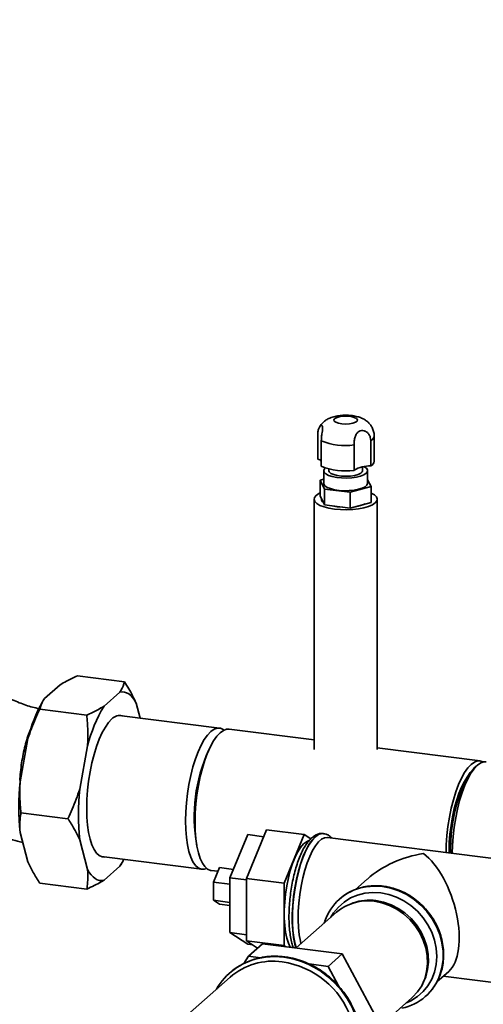
# Paper-space layout 'Blatt1' of a CAD drawing. Units: millimetres. Extents: x 0 to 5940, y 0 to 4200.
# Drawn here: x 5144 to 5259, y 1739 to 1983 of the extents above; entities that cross this region are included whole.
import ezdxf

# ---------------------------------------------------------------- set-up
doc = ezdxf.new("R2010")
doc.units = ezdxf.units.MM
doc.header["$LTSCALE"] = 10
doc.layers.add('1', color=7, linetype='Continuous')
doc.dimstyles.new('SLDDIMSTYLE2', dxfattribs={"dimtxt": 0.18, "dimasz": 8, "dimexe": 0, "dimexo": 0.0625, "dimgap": 0, "dimtad": 0, "dimtih": 1, "dimtoh": 1, "dimdec": 0, "dimrnd": 1e-09, "dimzin": 0, "dimdsep": 46, "dimtxsty": 'Standard', "dimblk1": 'DOT', "dimblk2": 'DOT', "dimsah": 1, "dimcen": 0.09, "dimadec": 0, "dimazin": 0, "dimtfac": 8, "dimtdec": 0, "dimtofl": 0, "dimtmove": 0, "dimatfit": 3, "dimldrblk": 'DOT', "dimfxl": 1, "dimfrac": 2, "dimtolj": 1, "dimtzin": 0, "dimarcsym": 0})

# ---------------------------------------------------------------- blocks, each defined once
blk = doc.blocks.new('_DOT')
at = {"color": 0, "linetype": 'ByBlock', "lineweight": -2}
blk.add_line((-0.5, 0), (-1, 0), dxfattribs=at)
at = {"color": 0, "linetype": 'ByBlock', "const_width": 0.5}
blk.add_lwpolyline([(-0.25, 0, 1), (0.25, 0, 1)], format="xyb", close=True, dxfattribs=at)

psp = doc.layouts.new('Blatt1')

# ---------------------------------------------------------------- linework, layer by layer
at = {"color": 7, "linetype": 'Continuous', "lineweight": 35}
for p, q in [((5218.29, 1874.05), (5218.29, 1880.33)), ((5232.28, 1873.52), (5232.28, 1879.81)), ((5219.15, 1878.57), (5219.15, 1872.29)), ((5227.29, 1871.26), (5227.29, 1877.55)), ((5231.42, 1878.68), (5231.42, 1872.39)), ((5219.74, 1871.16), (5219.74, 1868.02)), ((5221.03, 1871.61), (5221.03, 1871.16)), ((5229.36, 1871.16), (5229.36, 1872.12)), ((5230.66, 1868.02), (5230.66, 1871.16)), ((5218.9, 1868.81), (5219.74, 1869.04)), ((5219.98, 1866.6), (5218.9, 1868.81)), ((5218.9, 1864.89), (5218.9, 1868.81)), ((5230.66, 1868.94), (5231.5, 1867.23)), ((5226.28, 1865.81), (5219.98, 1866.6)), ((5219.98, 1862.67), (5219.98, 1866.6)), ((5231.5, 1867.23), (5226.28, 1865.81)), ((5226.28, 1861.88), (5226.28, 1865.81)), ((5231.5, 1863.3), (5231.5, 1867.23)), ((5217.36, 1864.09), (5217.36, 1801.98)), ((5219.98, 1862.67), (5218.9, 1864.89)), ((5226.28, 1861.88), (5219.98, 1862.67)), ((5231.5, 1863.3), (5226.28, 1861.88)), ((5233.03, 1801.98), (5233.03, 1864.09)), ((5170.24, 1818.77), (5158.55, 1820.24)), ((5154.27, 1818.04), (5150.36, 1814.59)), ((5169.08, 1816.17), (5165.17, 1812.72)), ((5150.04, 1814.09), (5149.87, 1813.8)), ((5160.89, 1810.52), (5149.19, 1811.99)), ((5174.16, 1809.76), (5173.16, 1813.49)), ((5193.89, 1807.28), (5168.93, 1810.42)), ((5217.36, 1804.32), (5196.22, 1806.98)), ((5146.27, 1804.7), (5144.32, 1793.94)), ((5161.08, 1802.84), (5159.13, 1792.08)), ((5258.59, 1799.12), (5233.03, 1802.34)), ((5257.94, 1798.06), (5257.16, 1797.37)), ((5156.21, 1784.79), (5144.52, 1786.26)), ((5200.53, 1769.91), (5205.54, 1782.04)), ((5214.9, 1780.86), (5205.54, 1782.04)), ((5144.32, 1781.37), (5146.27, 1774.06)), ((5159.13, 1779.51), (5161.08, 1772.2)), ((5200.87, 1780.82), (5196.45, 1770.12)), ((5204.83, 1780.32), (5200.87, 1780.82)), ((5209.89, 1768.74), (5214.9, 1780.86)), ((5214.9, 1780.86), (5216.53, 1779.79)), ((5219.71, 1781.09), (5219.64, 1781.1)), ((5271.18, 1773.76), (5220.71, 1780.12)), ((5164.51, 1775.36), (5189.47, 1772.22)), ((5165.17, 1769.51), (5169.08, 1772.96)), ((5169.37, 1773.45), (5169.08, 1772.96)), ((5169.4, 1773.45), (5169.57, 1773.75)), ((5193.85, 1772.63), (5192.38, 1769.06)), ((5197.3, 1772.19), (5193.85, 1772.63)), ((5191.81, 1771.93), (5193.47, 1771.72)), ((5200.53, 1769.6), (5196.45, 1770.12)), ((5196.45, 1770.12), (5196.45, 1756.51)), ((5209.89, 1768.74), (5200.53, 1769.91)), ((5200.53, 1754.49), (5200.53, 1769.91)), ((5230.58, 1769.81), (5227.65, 1767.22)), ((5160.89, 1767.31), (5149.19, 1768.78)), ((5196.45, 1768.55), (5192.38, 1769.06)), ((5192.38, 1769.06), (5192.38, 1764.53)), ((5209.89, 1753.31), (5209.89, 1768.74)), ((5223.71, 1764.86), (5223.69, 1764.84)), ((5196.45, 1764.01), (5192.38, 1764.53)), ((5192.38, 1764.53), (5193.85, 1763.56)), ((5196.45, 1763.23), (5193.85, 1763.56)), ((5227.07, 1763.87), (5226.54, 1763.68)), ((5222.92, 1761.55), (5212.87, 1752.69)), ((5200.53, 1755.99), (5196.45, 1756.51)), ((5196.45, 1756.51), (5200.87, 1753.6)), ((5209.89, 1753.31), (5200.53, 1754.49)), ((5203.33, 1752.65), (5200.53, 1754.49)), ((5202.13, 1753.44), (5200.87, 1753.6)), ((5201.03, 1750.62), (5204.57, 1753.74)), ((5204.57, 1753.74), (5224.37, 1751.24)), ((5210.35, 1753.01), (5209.89, 1753.31)), ((5199.94, 1748.86), (5201.03, 1750.62)), ((5201.03, 1750.62), (5204.02, 1750.24)), ((5220.83, 1748.13), (5224.37, 1751.24)), ((5224.37, 1751.24), (5233.03, 1735.03)), ((5216.1, 1748.72), (5220.83, 1748.13)), ((5220.83, 1748.13), (5223.43, 1743.26)), ((5196.5, 1745.48), (5173.98, 1725.61)), ((5196.4, 1746.49), (5196.37, 1746.47)), ((5247.88, 1744.28), (5250.81, 1746.87)), ((5249.46, 1745.68), (5267.34, 1743.42)), ((5244.23, 1743.62), (5244.48, 1744.13)), ((5235.48, 1734.85), (5241.66, 1740.3)), ((5245.02, 1740.65), (5245.04, 1740.67))]:
    psp.add_line(p, q, dxfattribs=at)
at = {"color": 7, "linetype": 'Continuous', "lineweight": 35, "flags": 128}
for points in [[(5224.73, 1884.69), (5225.69, 1884.69), (5226.59, 1884.59), (5227.35, 1884.39), (5227.87, 1884.12), (5228.1, 1883.81), (5228.02, 1883.49), (5227.63, 1883.2), (5226.98, 1882.97), (5226.14, 1882.81), (5225.19, 1882.76), (5224.24, 1882.82), (5223.4, 1882.97), (5222.75, 1883.21), (5222.37, 1883.5), (5222.29, 1883.82), (5222.53, 1884.13), (5223.06, 1884.4), (5223.82, 1884.59), (5224.73, 1884.69)], [(5229.7, 1872.19), (5229.79, 1872.14), (5230.35, 1871.76), (5230.63, 1871.35), (5230.61, 1870.93), (5230.3, 1870.52), (5229.72, 1870.15), (5228.89, 1869.82), (5227.87, 1869.58), (5226.7, 1869.41), (5225.45, 1869.35), (5224.18, 1869.38), (5222.97, 1869.5), (5221.88, 1869.72), (5220.97, 1870.01), (5220.29, 1870.37), (5219.87, 1870.77), (5219.74, 1871.19), (5219.9, 1871.6), (5220.16, 1871.86)], [(5229.36, 1871.16), (5229.3, 1870.92), (5228.94, 1870.56), (5228.31, 1870.24), (5227.45, 1870), (5226.42, 1869.84), (5225.3, 1869.78), (5224.18, 1869.82), (5223.12, 1869.96), (5222.23, 1870.19), (5221.55, 1870.49), (5221.14, 1870.85), (5221.03, 1871.16)], [(5219.74, 1868.02), (5219.77, 1867.83), (5220.05, 1867.42), (5220.6, 1867.04), (5221.4, 1866.71), (5222.41, 1866.46), (5223.57, 1866.28), (5224.81, 1866.21), (5226.08, 1866.23)], [(5226.08, 1866.23), (5227.3, 1866.34), (5228.4, 1866.55), (5229.33, 1866.83), (5230.04, 1867.18), (5230.49, 1867.58), (5230.65, 1868), (5230.66, 1868.02)], [(5231.5, 1865.64), (5231.57, 1865.61), (5232.34, 1865.17), (5232.83, 1864.68), (5233.03, 1864.17), (5232.92, 1863.66), (5232.52, 1863.17), (5231.84, 1862.71), (5230.91, 1862.3), (5229.75, 1861.97), (5228.42, 1861.71), (5226.97, 1861.55), (5225.44, 1861.48), (5223.91, 1861.52), (5222.43, 1861.65), (5221.05, 1861.88), (5219.83, 1862.19), (5218.82, 1862.57), (5218.06, 1863.02), (5217.57, 1863.5), (5217.37, 1864.01), (5217.47, 1864.52), (5217.87, 1865.02), (5218.55, 1865.47), (5218.9, 1865.64)], [(5223.07, 1862.22), (5221.87, 1862.42), (5221.75, 1862.45)], [(5224.52, 1862.1), (5224.38, 1862.11), (5223.07, 1862.22)], [(5173.16, 1813.49), (5172.74, 1814.23), (5172.28, 1814.85), (5171.8, 1815.37), (5171.29, 1815.77), (5170.76, 1816.05), (5170.22, 1816.21), (5169.65, 1816.25), (5169.08, 1816.17)], [(5167.12, 1809.54), (5166.31, 1808.67), (5165.5, 1807.54), (5164.73, 1806.15), (5163.99, 1804.54), (5163.31, 1802.73), (5162.7, 1800.74), (5162.16, 1798.62), (5161.7, 1796.41), (5161.34, 1794.13), (5161.08, 1791.83), (5160.92, 1789.55), (5160.86, 1787.32), (5160.92, 1785.19), (5161.08, 1783.19), (5161.34, 1781.35), (5161.7, 1779.71), (5162.16, 1778.3), (5162.7, 1777.13), (5163.31, 1776.23), (5163.99, 1775.62), (5164.73, 1775.3), (5165.32, 1775.26)], [(5190.68, 1772.43), (5190.06, 1772.23), (5189.29, 1772.25), (5188.55, 1772.57), (5187.88, 1773.18), (5187.26, 1774.08), (5186.72, 1775.24), (5186.27, 1776.65), (5185.91, 1778.28), (5185.64, 1780.12), (5185.49, 1782.11), (5185.43, 1784.24), (5185.49, 1786.46), (5185.64, 1788.74), (5185.91, 1791.03), (5186.27, 1793.31), (5186.72, 1795.52), (5187.26, 1797.63), (5187.88, 1799.61), (5188.55, 1801.42), (5189.29, 1803.03), (5190.06, 1804.41), (5190.86, 1805.54), (5191.68, 1806.4), (5192.49, 1806.98), (5193.29, 1807.26), (5194.07, 1807.24), (5194.8, 1806.93), (5195.01, 1806.77)], [(5187.77, 1783.94), (5187.82, 1786.17), (5187.98, 1788.44), (5188.25, 1790.74), (5188.61, 1793.01), (5189.06, 1795.22), (5189.6, 1797.34), (5190.21, 1799.31), (5190.89, 1801.12), (5191.63, 1802.73), (5192.4, 1804.12), (5193.2, 1805.25), (5194.02, 1806.11), (5194.83, 1806.69), (5195.63, 1806.97), (5196.22, 1806.98)], [(5250.13, 1776.42), (5250.18, 1778.31), (5250.34, 1780.59), (5250.61, 1782.88), (5250.97, 1785.15), (5251.42, 1787.37), (5251.96, 1789.48), (5252.58, 1791.46), (5253.25, 1793.27), (5253.99, 1794.88), (5254.76, 1796.26), (5255.56, 1797.39), (5256.38, 1798.25), (5257.19, 1798.83), (5257.99, 1799.11), (5258.77, 1799.09), (5259.35, 1798.87)], [(5260.14, 1798.93), (5259.55, 1798.91), (5258.75, 1798.63), (5257.94, 1798.06), (5257.12, 1797.2), (5256.32, 1796.06), (5255.55, 1794.68), (5254.81, 1793.07), (5254.13, 1791.26), (5253.52, 1789.28), (5252.98, 1787.17), (5252.53, 1784.96), (5252.17, 1782.69), (5251.9, 1780.39), (5251.74, 1778.11), (5251.69, 1776.22)], [(5251.21, 1776.28), (5251.22, 1777.32), (5251.32, 1779.52), (5251.53, 1781.75), (5251.85, 1783.97), (5252.25, 1786.15), (5252.74, 1788.25), (5253.31, 1790.23), (5253.95, 1792.05), (5254.65, 1793.69), (5255.39, 1795.1), (5256.17, 1796.28), (5256.96, 1797.18), (5257.16, 1797.37)], [(5250.9, 1776.32), (5250.9, 1776.76), (5250.95, 1778.84), (5251.11, 1780.98), (5251.37, 1783.13), (5251.73, 1785.24), (5252.18, 1787.29), (5252.71, 1789.22), (5253.31, 1791.01), (5253.98, 1792.61), (5254.68, 1794), (5255.4, 1795.12)], [(5191.81, 1771.93), (5191.63, 1771.96), (5190.89, 1772.27), (5190.21, 1772.89), (5189.6, 1773.78), (5189.06, 1774.94), (5188.61, 1776.35), (5188.25, 1777.99), (5187.98, 1779.82), (5187.82, 1781.82), (5187.77, 1783.94)], [(5217.63, 1780.3), (5216.85, 1779.47), (5216.09, 1778.38), (5215.35, 1777.04), (5214.66, 1775.48), (5214.03, 1773.72), (5213.46, 1771.8), (5212.97, 1769.76), (5212.56, 1767.63), (5212.25, 1765.45), (5212.04, 1763.27), (5211.94, 1761.12), (5211.94, 1759.04), (5212.04, 1757.08), (5212.25, 1755.27), (5212.56, 1753.64), (5212.81, 1752.7)], [(5212.88, 1752.69), (5212.63, 1753.63), (5212.32, 1755.26), (5212.11, 1757.07), (5212, 1759.04), (5212, 1761.11), (5212.11, 1763.26), (5212.32, 1765.44), (5212.63, 1767.62), (5213.03, 1769.75), (5213.53, 1771.79), (5214.09, 1773.71), (5214.73, 1775.47), (5215.42, 1777.03), (5216.15, 1778.37), (5216.92, 1779.47), (5217.69, 1780.29)], [(5214.08, 1753.75), (5213.94, 1754.35), (5213.65, 1755.96), (5213.47, 1757.75), (5213.39, 1759.68), (5213.42, 1761.72), (5213.55, 1763.81), (5213.78, 1765.93), (5214.11, 1768.03), (5214.53, 1770.07), (5215.04, 1772.01), (5215.62, 1773.81), (5216.26, 1775.44), (5216.95, 1776.87), (5217.67, 1778.06), (5218.42, 1779), (5219.17, 1779.67), (5219.92, 1780.04), (5220.64, 1780.13), (5220.71, 1780.12)], [(5211.45, 1752.87), (5211.45, 1752.87), (5210.97, 1753.89), (5210.57, 1755.14), (5210.26, 1756.62), (5210.05, 1758.29), (5209.95, 1760.11), (5209.95, 1762.04), (5210.05, 1764.05), (5210.26, 1766.08), (5210.57, 1768.1), (5210.97, 1770.07), (5211.45, 1771.93), (5212.01, 1773.66), (5212.63, 1775.21), (5213.29, 1776.56), (5214, 1777.67), (5214.72, 1778.51), (5215.44, 1779.08), (5216.07, 1779.34)], [(5169.08, 1772.96), (5169.65, 1773.9), (5170.08, 1774.66)], [(5161.08, 1772.2), (5161.51, 1771.46), (5161.97, 1770.83), (5162.45, 1770.32), (5162.96, 1769.92), (5163.48, 1769.64), (5164.03, 1769.47), (5164.59, 1769.43), (5165.17, 1769.51)], [(5229.36, 1767.72), (5230.28, 1767.9), (5232.3, 1768.07), (5234.35, 1767.95), (5236.41, 1767.55), (5238.42, 1766.87), (5240.36, 1765.93), (5242.19, 1764.75), (5243.87, 1763.34), (5245.38, 1761.73), (5246.68, 1759.96), (5247.75, 1758.05), (5248.57, 1756.05), (5249.12, 1753.98), (5249.4, 1751.89), (5249.4, 1749.81), (5249.12, 1747.79), (5248.62, 1746.03)], [(5248.65, 1746.05), (5249.15, 1747.81), (5249.43, 1749.83), (5249.43, 1751.91), (5249.15, 1754), (5248.59, 1756.07), (5247.77, 1758.07), (5246.7, 1759.98), (5245.4, 1761.76), (5243.9, 1763.36), (5242.22, 1764.77), (5240.39, 1765.95), (5238.45, 1766.89), (5236.43, 1767.57), (5234.38, 1767.97)], [(5240.28, 1739.09), (5241.43, 1739.61), (5243.02, 1740.61), (5244.43, 1741.85), (5245.62, 1743.3), (5246.57, 1744.94), (5247.26, 1746.72), (5247.68, 1748.62), (5247.83, 1750.6), (5247.68, 1752.62), (5247.26, 1754.62), (5246.57, 1756.59), (5245.62, 1758.46), (5244.43, 1760.21), (5243.02, 1761.81), (5241.43, 1763.21), (5239.69, 1764.38), (5237.83, 1765.32), (5235.89, 1765.99), (5233.91, 1766.38), (5231.93, 1766.49), (5229.99, 1766.31), (5228.13, 1765.84), (5226.39, 1765.1), (5224.8, 1764.1), (5223.4, 1762.86), (5222.21, 1761.41), (5221.54, 1760.34)], [(5241.66, 1740.3), (5241.83, 1740.45), (5243.07, 1741.8), (5244.08, 1743.33), (5244.83, 1745.03), (5245.32, 1746.86), (5245.53, 1748.77), (5245.46, 1750.73), (5245.11, 1752.69), (5244.49, 1754.61), (5243.6, 1756.46), (5242.48, 1758.19), (5241.13, 1759.76), (5239.6, 1761.14), (5237.92, 1762.31), (5236.11, 1763.24), (5234.22, 1763.9), (5232.29, 1764.28)], [(5232.73, 1764.47), (5234.63, 1764.09), (5236.49, 1763.43), (5238.27, 1762.52), (5239.93, 1761.38), (5241.44, 1760.01), (5242.76, 1758.46), (5243.87, 1756.76), (5244.74, 1754.95), (5245.35, 1753.05), (5245.7, 1751.12), (5245.77, 1749.19), (5245.56, 1747.31), (5245.08, 1745.52), (5244.48, 1744.13)], [(5203.5, 1750.11), (5205.3, 1750.42), (5207.57, 1750.56), (5209.87, 1750.41), (5212.18, 1749.98), (5214.44, 1749.27), (5216.65, 1748.3), (5218.75, 1747.08), (5220.72, 1745.63), (5222.54, 1743.97), (5224.17, 1742.12), (5225.59, 1740.11), (5226.78, 1737.97), (5227.73, 1735.73), (5227.94, 1735.13)]]:
    psp.add_lwpolyline(points, dxfattribs=at)
at = {"color": 7, "linetype": 'Continuous', "lineweight": 35}
for centre, radius, start, end in [((5230.92, 1879.96), 1.37, 291.4826, 353.5692), ((5225.12, 1893.17), 15.77, 247.7549, 277.8836), ((5217.27, 1871.32), 2.91, 49.6342, 69.428), ((5225.12, 1886.88), 15.77, 247.7549, 277.8836), ((5231.31, 1864.67), 7.72, 89.1593, 121.357), ((5230.92, 1873.67), 1.37, 291.4411, 353.8328), ((5220.19, 1864.14), 0.992, 172.937, 239.3661), ((5226.44, 1871.56), 9.37, 277.9698, 292.5464), ((5182.41, 1795.69), 37.24, 150.8985, 165.9919), ((5195.65, 1794.35), 35.59, 148.9191, 166.2031), ((5169.06, 1807.83), 2.58, 74.7579, 138.5997), ((5227, 1785.3), 39.43, 155.2945, 190.344), ((5231.82, 1784.69), 44.06, 164.319, 181.3195), ((5201.93, 1787.66), 57.95, 173.7733, 186.2267), ((5216.74, 1785.79), 57.95, 173.7733, 186.2267), ((5219.48, 1778.54), 2.56, 86.4766, 136.6098), ((5219.55, 1778.53), 2.56, 86.5751, 136.6012), ((5232.13, 1755.26), 12.76, 102.5601, 161.1966), ((5232.2, 1755.18), 12.87, 102.3446, 131.2346), ((5232.53, 1753.76), 14.33, 82.572, 102.4074), ((5230.61, 1752.62), 11.78, 81.7779, 130.7249), ((5231.12, 1752.46), 12.11, 82.3554, 109.5518), ((5207.06, 1734.35), 16.15, 102.7256, 149.7937), ((5207.13, 1734.25), 16.29, 102.587, 131.2431), ((5207.56, 1732.39), 18.19, 82.5976, 102.614), ((5206.66, 1728.28), 22.38, 17.8186, 81.6787), ((5207.15, 1733.05), 16.37, 81.9102, 130.5925), ((5206.35, 1728.01), 21.47, 19.8805, 81.6687), ((5236.57, 1750.23), 12.77, 281.6285, 340.7667), ((5236.47, 1750.32), 12.91, 311.6227, 340.6615)]:
    psp.add_arc(centre, radius, start, end, dxfattribs=at)
for major_axis, ratio, start_param, end_param in [((19.27, 5.93), 0.699056, 1.358781, 2.144179), ((-4.83, 15.68), 0.476834, 3.353608, 5.709803)]:
    psp.add_ellipse((5244.52, 1761.71), major_axis=major_axis, ratio=ratio, start_param=start_param, end_param=end_param, dxfattribs=at)
for points, knots in [([(5224.5, 1884.93), (5224.27, 1884.91), (5223.61, 1884.86), (5222.5, 1884.67), (5221.35, 1884.31), (5220.36, 1883.8), (5219.57, 1883.19), (5218.97, 1882.53), (5218.73, 1882.04), (5218.63, 1881.84)], [0, 0, 0, 0, 0.092625, 0.272816, 0.476587, 0.626672, 0.767655, 0.90779, 1, 1, 1, 1]), ([(5232.27, 1879.79), (5232.28, 1879.81), (5232.32, 1880.19), (5232.17, 1880.91), (5231.83, 1881.86), (5231.31, 1882.65), (5230.68, 1883.31), (5229.95, 1883.85), (5229.1, 1884.28), (5228.08, 1884.62), (5226.89, 1884.85), (5225.66, 1884.96), (5224.86, 1884.94), (5224.5, 1884.93)], [0, 0, 0, 0, 0.006338, 0.107411, 0.200694, 0.28887, 0.374636, 0.461147, 0.553195, 0.658347, 0.781603, 0.901141, 1, 1, 1, 1]), ([(5218.29, 1880.33), (5218.31, 1880.65), (5218.35, 1881.28), (5218.65, 1882.01), (5219.01, 1882.41), (5219.31, 1882.45), (5219.48, 1882.22), (5219.5, 1881.75), (5219.42, 1881.08), (5219.29, 1880.27), (5219.18, 1879.4), (5219.16, 1878.84), (5219.15, 1878.57)], [0, 0, 0, 0, 0.113971, 0.228189, 0.338334, 0.435772, 0.528311, 0.62146, 0.714082, 0.80776, 0.909063, 1, 1, 1, 1]), ([(5227.29, 1877.55), (5227.3, 1877.88), (5227.32, 1878.55), (5227.52, 1879.57), (5227.9, 1880.4), (5228.45, 1880.93), (5229.1, 1881.17), (5229.8, 1881.12), (5230.47, 1880.79), (5231.01, 1880.21), (5231.36, 1879.48), (5231.4, 1878.93), (5231.42, 1878.68)], [0, 0, 0, 0, 0.113971, 0.228189, 0.338334, 0.435772, 0.528311, 0.62146, 0.714082, 0.80776, 0.909063, 1, 1, 1, 1]), ([(5149.01, 1812.09), (5148.48, 1812.21), (5146.81, 1812.57), (5144.01, 1813.56), (5140.7, 1815.05), (5137.53, 1816.91), (5134.58, 1819.18), (5132.99, 1821.09), (5132.19, 1822.06)], [0, 0, 0, 0, 0.081951, 0.258275, 0.442308, 0.626438, 0.810318, 1, 1, 1, 1]), ([(5158.55, 1820.24), (5157.62, 1819.81), (5156.07, 1819.1), (5154.78, 1818.34), (5154.27, 1818.04)], [0, 0, 0, 0, 0.60547, 1, 1, 1, 1]), ([(5169.08, 1816.17), (5169.18, 1816.33), (5169.75, 1817.18), (5170.02, 1818.05), (5170.24, 1818.77)], [0, 0, 0, 0, 0.178304, 1, 1, 1, 1]), ([(5170.24, 1818.77), (5170.61, 1818.19), (5171.72, 1816.44), (5172.58, 1814.67), (5173.16, 1813.49)], [0, 0, 0, 0, 0.327834, 1, 1, 1, 1]), ([(5150.36, 1814.59), (5150.26, 1814.44), (5149.69, 1813.58), (5149.42, 1812.71), (5149.19, 1811.99)], [0, 0, 0, 0, 0.178304, 1, 1, 1, 1]), ([(5149.19, 1811.99), (5148.83, 1811.21), (5147.72, 1808.83), (5146.86, 1806.36), (5146.27, 1804.7)], [0, 0, 0, 0, 0.327834, 1, 1, 1, 1]), ([(5160.89, 1810.52), (5161.82, 1810.95), (5163.36, 1811.66), (5164.66, 1812.42), (5165.17, 1812.72)], [0, 0, 0, 0, 0.60547, 1, 1, 1, 1]), ([(5161.08, 1802.84), (5161.12, 1804.12), (5161.19, 1806.69), (5160.99, 1809.24), (5160.89, 1810.52)], [0, 0, 0, 0, 0.49856, 1, 1, 1, 1]), ([(5144.26, 1794.24), (5144.27, 1794.39), (5144.31, 1795.28), (5144.47, 1796.94), (5144.77, 1799.18), (5145.17, 1801.34), (5145.66, 1803.39), (5146.25, 1805.26), (5146.69, 1806.46), (5146.95, 1806.97), (5146.96, 1806.99)], [0, 0, 0, 0, 0.03129, 0.19196, 0.352655, 0.51323, 0.673386, 0.833504, 0.993575, 1, 1, 1, 1]), ([(5144.32, 1793.94), (5144.28, 1792.66), (5144.21, 1790.09), (5144.41, 1787.54), (5144.52, 1786.26)], [0, 0, 0, 0, 0.49856, 1, 1, 1, 1]), ([(5156.21, 1784.79), (5156.57, 1785.57), (5157.68, 1787.94), (5158.55, 1790.42), (5159.13, 1792.08)], [0, 0, 0, 0, 0.327834, 1, 1, 1, 1]), ([(5126.01, 1788.5), (5126.34, 1788.24), (5127.88, 1787.02), (5130.62, 1785.2), (5133.98, 1783.19), (5136.69, 1781.82), (5138.78, 1780.9), (5140.57, 1780.19), (5142.6, 1779.52), (5144.12, 1779.05), (5144.98, 1778.87), (5144.99, 1778.87)], [0, 0, 0, 0, 0.060575, 0.275685, 0.459309, 0.608266, 0.699247, 0.778129, 0.877369, 0.999269, 1, 1, 1, 1]), ([(5144.52, 1786.26), (5144.45, 1785.74), (5144.23, 1784.15), (5144.28, 1782.49), (5144.32, 1781.37)], [0, 0, 0, 0, 0.327834, 1, 1, 1, 1]), ([(5159.13, 1779.51), (5158.71, 1780.38), (5157.86, 1782.15), (5156.76, 1783.91), (5156.21, 1784.79)], [0, 0, 0, 0, 0.49856, 1, 1, 1, 1]), ([(5219.6, 1781.07), (5219.53, 1781.09), (5219.16, 1781.17), (5218.49, 1781.04), (5217.62, 1780.7), (5216.92, 1780.19), (5216.2, 1779.49), (5215.52, 1778.63), (5214.76, 1777.39), (5214.05, 1775.96), (5213.41, 1774.35), (5212.84, 1772.61), (5212.34, 1770.75), (5211.92, 1768.81), (5211.58, 1766.82), (5211.33, 1764.79), (5211.17, 1762.78), (5211.1, 1760.8), (5211.13, 1758.89), (5211.26, 1757.08), (5211.49, 1755.4), (5211.78, 1753.94), (5212.05, 1753.14), (5212.17, 1752.78)], [0, 0, 0, 0, 0.0112781, 0.0532326, 0.0954187, 0.1465392, 0.1744517, 0.2279028, 0.2818274, 0.3351203, 0.3877338, 0.4398558, 0.4916527, 0.5432445, 0.5947175, 0.6461387, 0.6975655, 0.7490369, 0.800615, 0.8523764, 0.9044243, 0.9569061, 1, 1, 1, 1]), ([(5221.7, 1780), (5221.5, 1780.19), (5221.11, 1780.58), (5220.42, 1780.96), (5219.91, 1781.03), (5219.7, 1781.06)], [0, 0, 0, 0, 0.346505, 0.716744, 1, 1, 1, 1]), ([(5146.27, 1774.06), (5146.7, 1773.18), (5147.54, 1771.42), (5148.64, 1769.66), (5149.19, 1768.78)], [0, 0, 0, 0, 0.49856, 1, 1, 1, 1]), ([(5160.89, 1767.31), (5160.96, 1767.83), (5161.17, 1769.42), (5161.12, 1771.08), (5161.08, 1772.2)], [0, 0, 0, 0, 0.327834, 1, 1, 1, 1]), ([(5165.17, 1769.51), (5164.94, 1769.37), (5163.67, 1768.61), (5162.14, 1767.89), (5160.89, 1767.31)], [0, 0, 0, 0, 0.178304, 1, 1, 1, 1]), ([(5234.54, 1768.03), (5234.18, 1768.07), (5233.18, 1768.18), (5231.55, 1768.13), (5230.23, 1768), (5229.59, 1767.82), (5229.56, 1767.81)], [0, 0, 0, 0, 0.209442, 0.593999, 0.978261, 1, 1, 1, 1]), ([(5248.7, 1746.16), (5248.76, 1746.31), (5249.06, 1747.04), (5249.36, 1748.46), (5249.57, 1750.37), (5249.53, 1752.34), (5249.24, 1754.3), (5248.7, 1756.25), (5247.94, 1758.14), (5246.94, 1759.94), (5245.75, 1761.63), (5244.36, 1763.17), (5242.82, 1764.54), (5241.13, 1765.72), (5239.33, 1766.69), (5237.45, 1767.42), (5235.84, 1767.84), (5234.86, 1767.98), (5234.54, 1768.03)], [0, 0, 0, 0, 0.0175493, 0.0847708, 0.1521192, 0.2195967, 0.2871922, 0.3548876, 0.4226627, 0.4904989, 0.5583807, 0.6262963, 0.6942355, 0.7621862, 0.8301368, 0.8980719, 0.9659709, 1, 1, 1, 1]), ([(5220, 1759.26), (5219.94, 1759.14), (5219.88, 1759), (5219.84, 1758.85), (5219.84, 1758.83)], [0, 0, 0, 0, 0.85991, 1, 1, 1, 1]), ([(5210.06, 1750.49), (5209.66, 1750.53), (5208.54, 1750.65), (5206.7, 1750.65), (5204.97, 1750.49), (5203.99, 1750.24), (5203.7, 1750.17)], [0, 0, 0, 0, 0.182505, 0.520114, 0.857559, 1, 1, 1, 1]), ([(5228.08, 1735.11), (5228.03, 1735.28), (5227.79, 1736.18), (5227.1, 1737.76), (5226.04, 1739.8), (5224.74, 1741.73), (5223.26, 1743.53), (5221.61, 1745.16), (5219.8, 1746.62), (5217.86, 1747.87), (5215.82, 1748.91), (5213.7, 1749.72), (5211.77, 1750.23), (5210.55, 1750.42), (5210.06, 1750.49)], [0, 0, 0, 0, 0.021342, 0.112898, 0.204509, 0.296162, 0.387847, 0.479554, 0.571275, 0.663, 0.754718, 0.846417, 0.938077, 1, 1, 1, 1])]:
    psp.add_open_spline(points, degree=3, knots=knots, dxfattribs=at)

# ---------------------------------------------------------------- leaders
at = {"layer": '1'}
psp.add_leader([(5011.93, 1971.88), (5216.36, 2198.03)], dimstyle='SLDDIMSTYLE2', dxfattribs=at)

doc.saveas('drawing.dxf')
